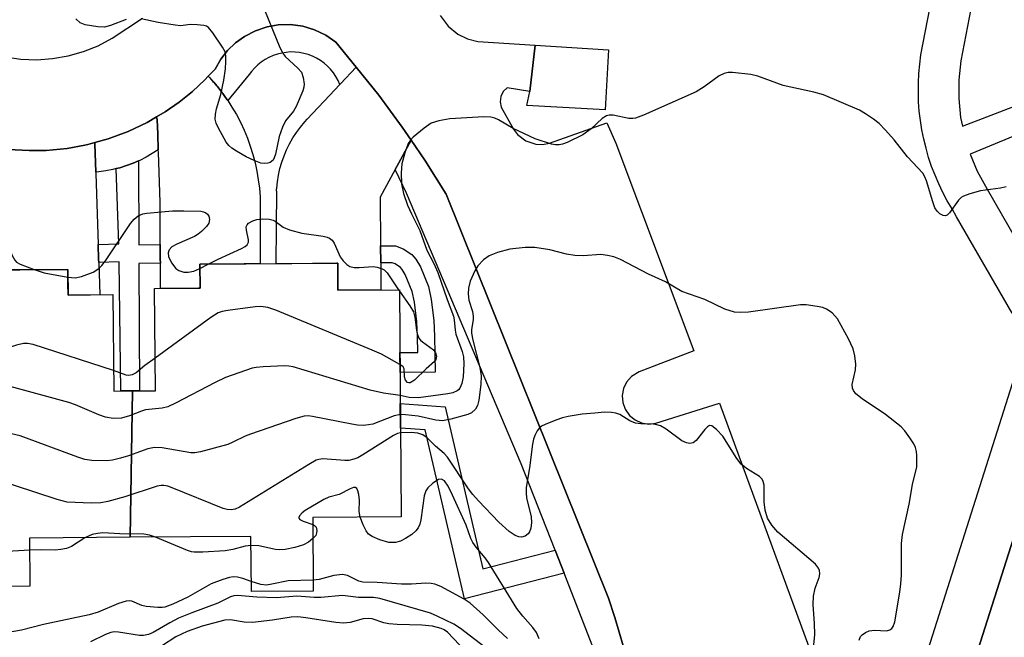
# Model space of a CAD drawing. Units: inches. Extents: x 1249765 to 1255765, y 525454 to 529454.
# Drawn here: x 1250367 to 1250569, y 525641 to 525768 of the extents above; entities that cross this region are included whole.
import ezdxf

# ---------------------------------------------------------------- set-up
doc = ezdxf.new("R2010")
doc.units = ezdxf.units.IN
doc.header["$MEASUREMENT"] = 0
for name, color, linetype in [('BLDG-Footprint', 5, 'Continuous'), ('CULTRL-Pad', 6, 'Continuous'), ('TRANS-Non Street Sidewalk', 7, 'Continuous'), ('TRANS-Parking Lot', 4, 'Continuous'), ('TRANS-Road', 130, 'Continuous'), ('TRANS-Street Sidewalk', 7, 'Continuous'), ('Undefined', 1, 'Continuous')]:
    doc.layers.add(name, color=color, linetype=linetype)

msp = doc.modelspace()

# ---------------------------------------------------------------- linework, layer by layer
at = {"layer": 'BLDG-Footprint'}
for points, elevation in [([(1250390.5, 525691.74), (1250390.05, 525661.76), (1250369.45, 525661.61), (1250369.53, 525651.75), (1250358.51, 525651.66), (1250358.43, 525661.77), (1250337.46, 525661.61), (1250337.37, 525673.62), (1250337.08, 525710.94), (1250347.82, 525711.02), (1250347.78, 525716.39), (1250377.27, 525716.62), (1250377.31, 525711.37), (1250386.51, 525711.44), (1250386.66, 525691.71)], 366.29), ([(1250390.05, 525661.76), (1250390.5, 525691.74), (1250395.18, 525691.78), (1250395.02, 525712.69), (1250404.33, 525712.76), (1250404.29, 525717.65), (1250432.5, 525717.87), (1250432.54, 525712.33), (1250445.11, 525712.43), (1250445.47, 525665.94), (1250427.39, 525665.81), (1250427.5, 525650.76), (1250414.83, 525650.66), (1250414.74, 525661.95)], 365.78)]:
    msp.add_lwpolyline(points, close=True, dxfattribs=dict(at, elevation=elevation))
at = {"layer": 'CULTRL-Pad'}
msp.add_lwpolyline([(1250487.87, 525761.53), (1250487.22, 525749.29), (1250471.21, 525750.2), (1250471.77, 525753), (1250472.89, 525762.51)], close=True, dxfattribs=at)
at = {"layer": 'TRANS-Non Street Sidewalk'}
for points in [[(1250396.18, 525721.68), (1250396.19, 525718.68), (1250396.2, 525717.87), (1250391.81, 525717.85), (1250391.93, 525691.75), (1250390.5, 525691.74), (1250388.11, 525691.72), (1250387.8, 525718.15), (1250383.6, 525718.01), (1250383.58, 525718.68), (1250383.49, 525721.68), (1250387.68, 525721.82), (1250387.19, 525737.25), (1250387.9, 525737.43), (1250389.29, 525737.86), (1250390.65, 525738.36), (1250391.71, 525738.82), (1250391.79, 525721.67)], [(1250441.28, 525717.98), (1250441.24, 525721.46), (1250444.32, 525721.44), (1250445.86, 525720.81), (1250447.63, 525719.65), (1250448.48, 525718.73), (1250449.43, 525717.15), (1250451.05, 525713.13), (1250451.61, 525710.47), (1250452.13, 525706.18), (1250452.32, 525702.92), (1250452.41, 525695.55), (1250445.24, 525695.53), (1250445.21, 525699.59), (1250448.88, 525699.61), (1250448.84, 525702.8), (1250448.67, 525705.87), (1250448.18, 525709.9), (1250447.71, 525712.11), (1250446.31, 525715.59), (1250445.69, 525716.62), (1250445.36, 525716.98), (1250444.23, 525717.72), (1250443.62, 525717.97)], [(1250476.97, 525659.13), (1250478.82, 525654.41), (1250458.45, 525649.18), (1250450.4, 525683.74), (1250445.33, 525684.14), (1250445.29, 525689.19), (1250454.47, 525688.47), (1250462.18, 525655.33)]]:
    msp.add_lwpolyline(points, close=True, dxfattribs=at)
at = {"layer": 'TRANS-Parking Lot'}
for points in [[(1250339.56, 525773.03, 0), (1250355.35, 525763.46, 0), (1250358.26, 525762.03, 0), (1250361.31, 525760.91, 0), (1250364.45, 525760.12, 0), (1250367.66, 525759.66, 0), (1250370.9, 525759.54, 0), (1250374.13, 525759.76, 0), (1250377.33, 525760.31, 0), (1250380.45, 525761.2, 0), (1250383.46, 525762.41, 0), (1250386.32, 525763.92, 0), (1250392.52, 525768.07, 0)], [(1250453.48, 525768.61, 0), (1250455.09, 525766.4, 0), (1250457.06, 525764.77, 0), (1250459.02, 525763.8, 0), (1250461.13, 525763.25, 0), (1250472.89, 525762.51, 0), (1250471.77, 525753, 0), (1250467.13, 525753.77, 0), (1250466.37, 525753.02, 0), (1250465.86, 525752.01, 0), (1250465.71, 525750.9, 0), (1250465.92, 525749.81, 0), (1250468.44, 525745.32, 0), (1250469.26, 525744.24, 0), (1250470.98, 525742.93, 0), (1250473.03, 525742.26, 0), (1250474.39, 525742.19, 0), (1250475.85, 525742.44, 0), (1250487.56, 525746.61, 0), (1250489.4, 525742.47, 0), (1250505.32, 525699.93, 0), (1250494.18, 525695.66, 0), (1250492.62, 525694.7, 0), (1250491.6, 525693.53, 0), (1250490.98, 525692.22, 0), (1250490.72, 525690.8, 0), (1250490.83, 525689.35, 0), (1250491.31, 525687.99, 0), (1250492.2, 525686.72, 0), (1250493.32, 525685.8, 0), (1250494.64, 525685.2, 0), (1250496.16, 525684.96, 0), (1250497.6, 525685.13, 0), (1250510.58, 525689.2, 0), (1250528.88, 525639.36, 0)], [(1250490.95, 525639.32, 0), (1250489.22, 525645.34, 0), (1250487.9, 525649.3, 0), (1250454.68, 525732.03, 0), (1250450.32, 525738.95, 0), (1250447.53, 525743.04, 0), (1250445.71, 525745.71, 0), (1250440.87, 525752.31, 0), (1250436.27, 525758, 0), (1250432.13, 525763.12, 0), (1250430.04, 525764.56, 0), (1250427.76, 525765.66, 0), (1250425.33, 525766.38, 0), (1250422.82, 525766.72, 0), (1250420.29, 525766.66, 0), (1250418.07, 525766.27, 0), (1250415.67, 525765.48, 0), (1250413.42, 525764.31, 0), (1250411.59, 525762.99, 0), (1250409.96, 525761.43, 0), (1250408.57, 525759.66, 0), (1250407.4, 525757.63, 0), (1250406.01, 525756.15, 0), (1250405.29, 525755.39, 0), (1250402.75, 525753.03, 0), (1250400.06, 525750.86, 0), (1250397.22, 525748.88, 0), (1250395.44, 525747.83, 0), (1250393.5, 525746.69, 0), (1250389.59, 525744.83, 0), (1250385.55, 525743.32, 0), (1250382.79, 525742.56, 0), (1250381.38, 525742.17, 0), (1250380.72, 525742.05, 0), (1250377.12, 525741.39, 0), (1250372.82, 525740.98, 0), (1250369.36, 525740.92, 0), (1250365.05, 525741.19, 0)]]:
    msp.add_polyline3d(points, dxfattribs=at)
at = {"layer": 'TRANS-Road'}
for points in [[(1250447.53, 525743.04), (1250444.59, 525737.67), (1250444.25, 525737.05), (1250441.15, 525731.4), (1250441.24, 525721.46), (1250441.28, 525717.98), (1250441.28, 525717.33), (1250441.3, 525715.81), (1250441.33, 525712.4), (1250433.1, 525712.33), (1250432.54, 525712.33), (1250432.5, 525717.87), (1250432.28, 525717.87), (1250428.92, 525717.84), (1250427.32, 525717.83), (1250419.92, 525717.77), (1250419.92, 525717.89), (1250419.96, 525725.13), (1250420.01, 525732.68), (1250419.97, 525732.62), (1250419.98, 525732.96), (1250419.95, 525732.96), (1250419.99, 525733.02), (1250420.01, 525733.21), (1250420.15, 525734.57), (1250420.37, 525735.92), (1250420.67, 525737.25), (1250421.05, 525738.56), (1250421.51, 525739.85), (1250422.03, 525741.11), (1250422.64, 525742.33), (1250423.31, 525743.52), (1250424.05, 525744.66), (1250424.86, 525745.76), (1250425.73, 525746.82), (1250426.22, 525747.36), (1250430.8, 525752.21), (1250432.94, 525754.48), (1250433.04, 525754.58), (1250436.27, 525758), (1250440.87, 525752.31), (1250445.71, 525745.71)], [(1250406.29, 525755.89), (1250407.1, 525754.97), (1250407.11, 525754.96), (1250407.46, 525754.56), (1250407.78, 525754.17), (1250407.84, 525754.1), (1250407.89, 525754.04), (1250408.31, 525753.5), (1250408.37, 525753.42), (1250408.87, 525752.77), (1250408.93, 525752.69), (1250408.97, 525752.65), (1250409.27, 525752.22), (1250409.9, 525751.33), (1250409.98, 525751.2), (1250410.86, 525749.85), (1250411.75, 525748.32), (1250412.58, 525746.75), (1250413.32, 525745.15), (1250414, 525743.51), (1250414.6, 525741.85), (1250415.13, 525740.16), (1250415.58, 525738.45), (1250415.95, 525736.72), (1250416.24, 525734.97), (1250416.46, 525733.21), (1250416.59, 525731.45), (1250416.65, 525729.68), (1250416.65, 525729.36), (1250416.64, 525728.78), (1250416.64, 525717.75), (1250413.32, 525717.72), (1250408.64, 525717.69), (1250405.2, 525717.66), (1250404.29, 525717.65), (1250404.33, 525712.76), (1250404.02, 525712.76), (1250396.22, 525712.7), (1250396.2, 525717.87), (1250396.19, 525718.68), (1250396.18, 525721.68), (1250396.14, 525730.35), (1250395.79, 525740.55), (1250395.77, 525741.09), (1250395.66, 525744.37), (1250395.56, 525747.23), (1250395.44, 525747.83), (1250397.22, 525748.88), (1250400.06, 525750.86), (1250402.75, 525753.03), (1250405.29, 525755.39), (1250406.01, 525756.15)], [(1250383.01, 525736.55), (1250383.02, 525736.26), (1250383.49, 525721.68), (1250383.58, 525718.68), (1250383.6, 525718.01), (1250383.81, 525711.41), (1250377.31, 525711.37), (1250377.29, 525713.68), (1250377.27, 525716.62), (1250368.99, 525716.55), (1250362.5, 525716.5), (1250361.86, 525736.64), (1250361.83, 525737.6), (1250361.7, 525741.67), (1250361.7, 525741.7), (1250365.05, 525741.19), (1250369.36, 525740.92), (1250372.82, 525740.98), (1250377.12, 525741.39), (1250380.72, 525742.05), (1250381.38, 525742.17), (1250382.79, 525742.56), (1250382.83, 525742.34)], [(1250610.14, 525701.39), (1250604.82, 525687.45), (1250580.51, 525612.1), (1250555.15, 525612.47), (1250557.15, 525618.74), (1250573.71, 525670.83), (1250579.39, 525688.7), (1250582.95, 525699.89), (1250591.79, 525727.68)]]:
    msp.add_lwpolyline(points, close=True, dxfattribs=at)
at = {"layer": 'TRANS-Street Sidewalk'}
for points in [[(1250436.27, 525758), (1250433.04, 525754.58), (1250432.94, 525754.48), (1250432.57, 525755.31), (1250432.12, 525756.11), (1250431.6, 525756.87), (1250431.03, 525757.58), (1250430.39, 525758.24), (1250429.69, 525758.84), (1250428.95, 525759.38), (1250428.16, 525759.85), (1250427.33, 525760.25), (1250426.47, 525760.58), (1250425.59, 525760.83), (1250424.69, 525761.01), (1250423.78, 525761.1), (1250422.86, 525761.12), (1250421.94, 525761.05), (1250421.03, 525760.91), (1250420.14, 525760.68), (1250419.27, 525760.39), (1250418.43, 525760.01), (1250417.63, 525759.57), (1250416.86, 525759.05), (1250416.15, 525758.48), (1250415.49, 525757.84), (1250414.88, 525757.15), (1250414.4, 525756.5), (1250409.98, 525751.2), (1250409.9, 525751.33), (1250409.27, 525752.22), (1250408.97, 525752.65), (1250408.93, 525752.69), (1250408.87, 525752.77), (1250408.37, 525753.42), (1250408.31, 525753.5), (1250407.89, 525754.04), (1250407.84, 525754.1), (1250407.78, 525754.17), (1250407.46, 525754.56), (1250407.11, 525754.96), (1250407.1, 525754.97), (1250406.74, 525755.39), (1250406.29, 525755.89), (1250406.01, 525756.15), (1250407.4, 525757.63), (1250408.57, 525759.66), (1250409.96, 525761.43), (1250411.59, 525762.99), (1250413.42, 525764.31), (1250415.67, 525765.48), (1250418.07, 525766.27), (1250420.29, 525766.66), (1250422.82, 525766.72), (1250425.33, 525766.38), (1250427.76, 525765.66), (1250430.04, 525764.56), (1250432.13, 525763.12)], [(1250395.77, 525741.09), (1250394.55, 525740.31), (1250393.29, 525739.58), (1250391.99, 525738.94), (1250391.71, 525738.82), (1250390.65, 525738.36), (1250389.29, 525737.86), (1250387.9, 525737.43), (1250387.19, 525737.25), (1250386.49, 525737.08), (1250385.06, 525736.8), (1250383.62, 525736.61), (1250383.01, 525736.55), (1250382.83, 525742.34), (1250382.79, 525742.56), (1250385.55, 525743.32), (1250389.59, 525744.83), (1250393.5, 525746.69), (1250395.44, 525747.83), (1250395.56, 525747.23), (1250395.66, 525744.37)]]:
    msp.add_lwpolyline(points, close=True, dxfattribs=at)
for points in [[(1250562.68, 525773.58, 0), (1250559.96, 525759.33, 0), (1250559.57, 525755.43, 0), (1250559.56, 525751.57, 0), (1250559.94, 525747.72, 0), (1250560.3, 525745.95, 0), (1250585.55, 525755.63, 0)], [(1250570.5, 525707.64, 0), (1250559.12, 525727.37, 0), (1250558.18, 525729, 0), (1250557.21, 525730.66, 0), (1250556.3, 525732.37, 0), (1250555.46, 525734.12, 0), (1250554.7, 525735.9, 0), (1250554.01, 525737.7, 0), (1250553.4, 525739.54, 0), (1250552.86, 525741.4, 0), (1250552.4, 525743.27, 0), (1250552.02, 525745.17, 0), (1250551.72, 525747.08, 0), (1250551.49, 525749, 0), (1250551.35, 525750.93, 0), (1250551.29, 525752.86, 0), (1250551.3, 525754.8, 0), (1250551.4, 525756.73, 0), (1250551.57, 525758.66, 0), (1250551.82, 525760.52, 0), (1250553.63, 525770.03, 0)], [(1250587.92, 525750.97, 0), (1250561.86, 525740.22, 0), (1250563.35, 525736.69, 0), (1250565.36, 525733.02, 0), (1250572.93, 525719.89, 0)], [(1250486.15, 525635.67, 0), (1250478.82, 525654.41, 0), (1250476.97, 525659.13, 0), (1250470.05, 525676.84, 0), (1250446.56, 525732.19, 0), (1250444.25, 525737.05, 0), (1250444.59, 525737.67, 0), (1250447.53, 525743.04, 0), (1250450.32, 525738.95, 0), (1250454.68, 525732.03, 0), (1250487.9, 525649.3, 0), (1250489.22, 525645.34, 0), (1250490.95, 525639.32, 0)], [(1250573.71, 525670.83, 0), (1250557.15, 525618.74, 0), (1250555.15, 525612.47, 0), (1250544.62, 525579.35, 0), (1250542.69, 525573.29, 0), (1250542.68, 525573.25, 0), (1250527.24, 525523.34, 0), (1250505.89, 525454.29, 0), (1250495.53, 525454.29, 0), (1250502.92, 525478.41, 0), (1250510.48, 525503.06, 0), (1250521.49, 525538.27, 0), (1250528.12, 525559.5, 0), (1250529.46, 525563.73, 0), (1250549.71, 525627.44, 0), (1250552.49, 525636.21, 0), (1250559.93, 525659.71, 0), (1250571.43, 525696.03, 0)]]:
    msp.add_polyline3d(points, dxfattribs=at)
at = {"layer": 'Undefined'}
for p, q in [((1250404.3, 525716.78, 370), (1250406, 525717.67, 370)), ((1250444.92, 525712.42, 370), (1250445.11, 525712.15, 370))]:
    msp.add_line(p, q, dxfattribs=at)
for points, elevation in [([(1250416.76, 525771.58), (1250420.65, 525762.06), (1250421.23, 525760.86), (1250421.72, 525760.18), (1250424.33, 525757.82), (1250425.06, 525756.96), (1250425.45, 525755.91), (1250425.62, 525754.51), (1250425.56, 525753.95), (1250425.33, 525753.14), (1250424.02, 525749.94), (1250423.47, 525749.01), (1250421.82, 525747.04), (1250421.18, 525745.75), (1250420.54, 525743.81), (1250419.76, 525740.21), (1250419.5, 525739.44), (1250419.25, 525739), (1250418.67, 525738.53), (1250418.16, 525738.36), (1250417.61, 525738.29), (1250416.77, 525738.39), (1250415.37, 525738.89), (1250413.78, 525739.66), (1250411.81, 525740.81), (1250410.86, 525741.43), (1250410.23, 525741.97), (1250409.7, 525742.65), (1250409.25, 525743.41), (1250408.11, 525745.52), (1250407.63, 525746.58), (1250407.44, 525747.39), (1250407.47, 525748.42), (1250407.7, 525749.48), (1250408.61, 525752.42), (1250409.2, 525755.38), (1250409.54, 525757.69), (1250409.63, 525759.16), (1250409.62, 525760.31), (1250409.43, 525761.13), (1250408.91, 525762.14), (1250406.97, 525765.06), (1250406.06, 525766.11), (1250405.61, 525766.38), (1250405.1, 525766.54), (1250403.71, 525766.71), (1250402.28, 525766.72), (1250400.42, 525766.51), (1250399.25, 525766.58), (1250395.75, 525767.17), (1250392.25, 525767.91)], 370), ([(1250389.22, 525767.8), (1250385.99, 525766.55), (1250384.76, 525766.22), (1250383.38, 525766.24), (1250380.8, 525766.67), (1250379.77, 525767.11), (1250378.9, 525767.88)], 370), ([(1250569.24, 525733.5), (1250568.12, 525733.26), (1250564.03, 525732.68), (1250561.82, 525732.1), (1250560.51, 525731.63), (1250560.04, 525731.35), (1250559.49, 525730.79), (1250557.68, 525728.16), (1250557.16, 525727.74), (1250556.77, 525727.6), (1250556.35, 525727.63), (1250555.71, 525727.99), (1250555.12, 525728.54), (1250554.67, 525729.2), (1250554.22, 525730.43), (1250552.97, 525734.75), (1250552.64, 525735.56), (1250552.19, 525736.28), (1250549.04, 525739.68), (1250546.32, 525743.12), (1250544.6, 525745.12), (1250543.25, 525746.51), (1250542.14, 525747.37), (1250540.51, 525748.48), (1250539.26, 525749.19), (1250531.87, 525752.34), (1250529.92, 525752.91), (1250523.65, 525754.24), (1250518.43, 525756.14), (1250517.03, 525756.51), (1250513.24, 525756.9), (1250512.38, 525756.9), (1250511.57, 525756.72), (1250510.57, 525756.21), (1250507.5, 525753.98), (1250505.8, 525752.98), (1250495.05, 525748.21), (1250493.43, 525747.6), (1250492.88, 525747.5), (1250492.07, 525747.53), (1250488.82, 525748.2), (1250488.02, 525748.18), (1250487.5, 525748.06), (1250486.58, 525747.52), (1250484.35, 525745.42), (1250482.63, 525744.15), (1250479.47, 525742.62), (1250478.47, 525742.26), (1250477.81, 525742.12), (1250477.04, 525742.11), (1250476.2, 525742.25), (1250472.9, 525743.36), (1250468.38, 525745.49), (1250465.39, 525747.23), (1250464.62, 525747.57), (1250463.83, 525747.81), (1250462.4, 525747.88), (1250455.42, 525747.46), (1250453.21, 525747.04), (1250451.64, 525746.52), (1250450.21, 525745.56), (1250447.96, 525743.71), (1250447.37, 525743.1), (1250446.92, 525742.39), (1250446.22, 525740.47), (1250445.6, 525738.2), (1250445.46, 525736.37), (1250445.56, 525734.11), (1250445.95, 525732.18), (1250446.77, 525729.79), (1250447.57, 525727.99), (1250449.32, 525724.57), (1250450.73, 525720.53), (1250452.13, 525717.84), (1250453, 525715.97), (1250454.87, 525710.46), (1250456.2, 525707.04), (1250456.34, 525706.27), (1250456.49, 525704.18), (1250456.63, 525703.32), (1250457.94, 525699.78), (1250458.23, 525698.68), (1250458.29, 525697.25), (1250458.14, 525694.63), (1250457.87, 525693.26), (1250457.49, 525692.32), (1250457.23, 525691.97), (1250456.91, 525691.72), (1250456.05, 525691.36), (1250455, 525691.15), (1250449.01, 525690.29), (1250447.08, 525690.41), (1250445.28, 525690.78)], 368), ([(1250377.28, 525715.05), (1250378.78, 525714.91), (1250380.06, 525715.13), (1250382.45, 525716.04), (1250383.64, 525716.82), (1250384.25, 525717.44), (1250384.96, 525718.38), (1250390.1, 525726.02), (1250390.83, 525726.88), (1250391.66, 525727.56), (1250392.61, 525727.96), (1250393.42, 525728.14), (1250398.69, 525728.58), (1250401.01, 525728.62), (1250404.48, 525728.5), (1250405.02, 525728.41), (1250405.49, 525728.21), (1250405.83, 525727.9), (1250406.09, 525727.5), (1250406.29, 525726.83), (1250406.12, 525726.09), (1250405.63, 525725.42), (1250404.6, 525724.39), (1250403.92, 525723.83), (1250403.16, 525723.36), (1250399.56, 525721.76), (1250398.53, 525721.21), (1250398, 525720.65), (1250397.78, 525719.97), (1250397.88, 525719.23), (1250398.5, 525717.97), (1250399.34, 525716.83), (1250399.99, 525716.36), (1250401.01, 525716.03), (1250401.87, 525716.02), (1250403.02, 525716.23), (1250404.3, 525716.78)], 370), ([(1250406, 525717.67), (1250408.06, 525718.69), (1250412.83, 525720.88), (1250413.55, 525721.3), (1250413.94, 525721.64), (1250414.23, 525722.18), (1250414.27, 525722.67), (1250413.81, 525724.61), (1250413.76, 525725.36), (1250413.93, 525725.76), (1250414.25, 525726.08), (1250415.15, 525726.58), (1250415.92, 525726.83), (1250417.05, 525726.95), (1250418.47, 525726.89), (1250419.27, 525726.71), (1250419.71, 525726.51), (1250421.31, 525725.26), (1250422.61, 525724.69), (1250425.15, 525724), (1250429.5, 525723.42), (1250430.32, 525723.24), (1250430.81, 525723.03), (1250431.34, 525722.58), (1250431.75, 525721.99), (1250432.97, 525719.21), (1250433.61, 525718.34), (1250434.37, 525717.59), (1250434.97, 525717.22), (1250435.87, 525716.98), (1250436.91, 525716.97), (1250439.75, 525717.19), (1250440.56, 525717.09), (1250441.57, 525716.76), (1250442.01, 525716.5), (1250442.58, 525715.92), (1250444.92, 525712.42)], 370), ([(1250352.61, 525716.43), (1250355.25, 525717.39), (1250356.14, 525717.91), (1250356.75, 525718.37), (1250358.23, 525719.96), (1250361.73, 525724.5), (1250362.56, 525725.17), (1250363.1, 525725.44), (1250363.52, 525725.52), (1250363.74, 525725.46), (1250364.12, 525724.73), (1250365.21, 525721.14), (1250365.86, 525719.47), (1250366.41, 525718.47), (1250366.79, 525718.09), (1250367.51, 525717.67), (1250370.36, 525716.56)], 370), ([(1250370.36, 525716.56), (1250372.45, 525715.91), (1250377.28, 525715.05)], 370), ([(1250445.11, 525712.15), (1250447.26, 525709.14), (1250448.01, 525707.9), (1250448.3, 525706.85), (1250448.6, 525704.11), (1250448.8, 525703.29), (1250449.12, 525702.53), (1250449.43, 525702.11), (1250449.83, 525701.75), (1250452.1, 525700.12), (1250452.53, 525699.54), (1250452.71, 525698.87), (1250452.58, 525698.18), (1250452.3, 525697.79), (1250450.57, 525696.24), (1250448.2, 525693.96), (1250447.34, 525693.4), (1250447.01, 525693.38), (1250446.75, 525693.49), (1250446.39, 525693.95), (1250446.18, 525694.59), (1250446.08, 525696.27), (1250445.88, 525696.65), (1250445.23, 525697.14)], 370), ([(1250445.23, 525697.14), (1250441.45, 525699.24), (1250439.56, 525700.09), (1250419.83, 525708.28), (1250418.19, 525708.81), (1250416.79, 525709.02), (1250415.62, 525708.94), (1250410.01, 525708.2), (1250408.86, 525707.99), (1250408.04, 525707.69), (1250406.55, 525706.75), (1250395.13, 525698.47)], 370), ([(1250386.63, 525695.89), (1250370.18, 525701.23), (1250369.05, 525701.47), (1250368.19, 525701.43), (1250366.77, 525701.07), (1250341.67, 525693.17), (1250340.89, 525692.79), (1250340.43, 525692.46), (1250338.01, 525690.01), (1250337.25, 525689.37)], 370), ([(1250395.13, 525698.47), (1250393.04, 525696.93), (1250391.24, 525695.46), (1250390.41, 525695.02), (1250389.73, 525694.91), (1250389.21, 525694.98), (1250386.63, 525695.89)], 370), ([(1250445.28, 525690.78), (1250441.87, 525691.3), (1250439.13, 525691.92), (1250423.38, 525696.69), (1250422.51, 525696.82), (1250421.64, 525696.84), (1250417.27, 525696.66), (1250415.82, 525696.54), (1250414.98, 525696.36), (1250409.55, 525694.46), (1250407.43, 525693.44), (1250399.32, 525689.21), (1250397.72, 525688.48), (1250396.58, 525688.23), (1250393.17, 525687.83), (1250392.37, 525687.6), (1250389.92, 525686.63), (1250388.22, 525686.17), (1250386.58, 525686.1), (1250384.97, 525686.33), (1250383.62, 525686.83), (1250378.83, 525688.88), (1250377.46, 525689.38), (1250364.72, 525692.84)], 368), ([(1250445.31, 525686.89), (1250444.06, 525686.62), (1250439.66, 525684.92), (1250438.82, 525684.76), (1250437.68, 525684.68), (1250436.54, 525684.73), (1250435.38, 525684.92), (1250427.32, 525686.5), (1250426.46, 525686.6), (1250425.61, 525686.58), (1250423.91, 525686.11), (1250414.62, 525682.91), (1250413.54, 525682.47), (1250411.03, 525681.22), (1250410, 525680.79), (1250404.41, 525679.28), (1250403.29, 525679.08), (1250402.42, 525679.07), (1250396.59, 525680.05), (1250395, 525680.15), (1250393.65, 525679.85), (1250389.7, 525678.43), (1250388.05, 525677.94), (1250386.4, 525677.54), (1250385.28, 525677.41), (1250382.15, 525677.5), (1250380.75, 525677.71), (1250379.33, 525678.17), (1250367.53, 525682.55), (1250359.22, 525684.48)], 366), ([(1250445.34, 525683.18), (1250444.71, 525683.01), (1250443.92, 525682.63), (1250437.61, 525678.65), (1250436.58, 525678.06), (1250435.8, 525677.73), (1250434.77, 525677.5), (1250433.92, 525677.47), (1250429.47, 525677.8), (1250428.62, 525677.71), (1250428.08, 525677.53), (1250426.55, 525676.68), (1250412.41, 525667.93), (1250411.48, 525667.5), (1250410.72, 525667.37), (1250409.87, 525667.45), (1250409.03, 525667.69), (1250398.59, 525671.92), (1250397.76, 525672.22), (1250396.93, 525672.4), (1250396.39, 525672.39), (1250395.56, 525672.22), (1250388.9, 525670.05), (1250385.48, 525669.12), (1250384.04, 525668.8), (1250382.03, 525668.73), (1250377.11, 525668.97), (1250375.11, 525669.48), (1250357.34, 525675.32)], 364), ([(1250437.1, 525665.88), (1250436.88, 525667.02), (1250436.96, 525669.39), (1250436.82, 525670.54), (1250436.59, 525671.31), (1250436.38, 525671.73), (1250436.1, 525671.98), (1250435.72, 525671.99), (1250435.05, 525671.72), (1250432.81, 525670.53), (1250430.68, 525669.97), (1250429.65, 525669.5), (1250425.86, 525667.27), (1250425.2, 525666.75), (1250424.69, 525666.19), (1250424.53, 525665.83), (1250424.53, 525665.68), (1250424.75, 525665.42), (1250425.4, 525665.1), (1250427.4, 525664.37)], 362), ([(1250473.73, 525640.95), (1250473.17, 525642.26), (1250472.44, 525643.33), (1250470.34, 525645.59), (1250469.11, 525647.17), (1250463.32, 525656.6), (1250462.64, 525657.56), (1250460.79, 525659.73), (1250460.12, 525660.67), (1250459.72, 525661.55), (1250458.74, 525664.23), (1250455.98, 525670.41), (1250455.1, 525672.22), (1250454.34, 525673.34), (1250453.75, 525673.7), (1250453.1, 525673.57), (1250451.94, 525672.87), (1250450.92, 525671.92), (1250450.54, 525671.26), (1250450.21, 525670.25), (1250449.47, 525665.32), (1250449.26, 525664.48), (1250448.94, 525663.72), (1250448.46, 525663.06), (1250447.63, 525662.32), (1250446.39, 525661.53), (1250445.35, 525661), (1250444.3, 525660.71), (1250442.96, 525660.73), (1250441.08, 525661.24), (1250439.51, 525661.95), (1250438.82, 525662.43), (1250438.3, 525663.06), (1250437.69, 525664.31), (1250437.1, 525665.88)], 362), ([(1250427.4, 525664.37), (1250427.76, 525664.18), (1250428.09, 525663.86), (1250428.25, 525663.17), (1250428.18, 525662.66), (1250427.98, 525662.16), (1250427.42, 525661.49)], 362), ([(1250380.78, 525661.69), (1250378.01, 525659.85), (1250377, 525659.44), (1250375.84, 525659.25), (1250374.66, 525659.16), (1250371.8, 525659.23), (1250369.47, 525659.14)], 362), ([(1250395.19, 525661.8), (1250394, 525662.2), (1250392.83, 525662.38), (1250387.91, 525662.48), (1250384.42, 525662.65), (1250383.31, 525662.54), (1250382.23, 525662.31), (1250380.78, 525661.69)], 362), ([(1250414.76, 525660.09), (1250413.54, 525659.94), (1250411.01, 525659.27), (1250409.43, 525659.01), (1250404.88, 525658.7), (1250403.12, 525658.7), (1250402.56, 525658.79), (1250401.74, 525659.05), (1250395.19, 525661.8)], 362), ([(1250427.42, 525661.49), (1250426.51, 525660.76), (1250425.46, 525660.19), (1250423.75, 525659.67), (1250421.75, 525659.28), (1250420.65, 525659.22), (1250419.79, 525659.28), (1250416.36, 525660.05), (1250414.76, 525660.09)], 362), ([(1250369.47, 525659.14), (1250363.73, 525658.78), (1250358.46, 525657.6)], 362), ([(1250414.81, 525652.73), (1250413.1, 525653.3), (1250411.97, 525653.59), (1250411.12, 525653.65), (1250410.33, 525653.56), (1250408.98, 525653.16), (1250406.59, 525652.25), (1250401.8, 525649.51), (1250398.78, 525648.11), (1250397.12, 525647.48), (1250396.55, 525647.38), (1250395.67, 525647.36), (1250393.29, 525647.57), (1250392.44, 525647.77), (1250390.39, 525648.68), (1250389.92, 525648.76), (1250389.23, 525648.72), (1250387.66, 525648.24), (1250383.49, 525646.46), (1250381.66, 525645.87), (1250372.32, 525643.88), (1250367.76, 525642.78), (1250361.86, 525641.75)], 360), ([(1250467.21, 525641.07), (1250465.3, 525642.85), (1250462.25, 525645.88), (1250459.56, 525648.31), (1250458.35, 525649.09), (1250455.25, 525650.8), (1250453.59, 525651.66), (1250452.39, 525652.14), (1250451.64, 525652.31), (1250450.55, 525652.39), (1250447.56, 525652.16), (1250445.55, 525652.15), (1250440.54, 525652.54), (1250437.6, 525652.6), (1250436.83, 525652.8), (1250434.47, 525653.96), (1250433.44, 525654.13), (1250431.73, 525653.95), (1250428.68, 525653.14), (1250427.48, 525652.98)], 360), ([(1250427.48, 525652.98), (1250422.35, 525652.85), (1250418.99, 525652.14), (1250417.92, 525651.99), (1250416.76, 525652.12), (1250414.81, 525652.73)], 360)]:
    msp.add_lwpolyline(points, dxfattribs=dict(at, elevation=elevation))
for points in [[(1250539.16, 525640.73, 366), (1250539.45, 525641.44, 366), (1250539.77, 525641.83, 366), (1250540.46, 525642.28, 366), (1250541.25, 525642.59, 366), (1250542.33, 525642.74, 366), (1250544.77, 525642.62, 366), (1250545.48, 525642.8, 366), (1250545.85, 525643.11, 366), (1250546.14, 525643.53, 366), (1250546.49, 525644.46, 366), (1250547.52, 525650.53, 366), (1250547.73, 525652.25, 366), (1250547.82, 525654, 366), (1250547.85, 525660.47, 366), (1250548.02, 525662.37, 366), (1250549.38, 525668.54, 366), (1250550.09, 525672.6, 366), (1250550.97, 525676.22, 366), (1250550.99, 525678.48, 366), (1250550.92, 525679.32, 366), (1250550.74, 525680.13, 366), (1250550.37, 525680.9, 366), (1250549.57, 525682.12, 366), (1250548.52, 525683.54, 366), (1250547.75, 525684.41, 366), (1250544.55, 525686.88, 366), (1250539.82, 525690.08, 366), (1250538.52, 525691.17, 366), (1250538.03, 525691.79, 366), (1250537.83, 525692.27, 366), (1250537.77, 525693.06, 366), (1250538.4, 525696.08, 366), (1250538.49, 525697.21, 366), (1250538.3, 525698.93, 366), (1250537.97, 525700.33, 366), (1250536.99, 525702.4, 366), (1250534.75, 525706.46, 366), (1250533.63, 525707.7, 366), (1250532.51, 525708.5, 366), (1250531.73, 525708.78, 366), (1250530.62, 525709.01, 366), (1250528.35, 525709.34, 366), (1250527.21, 525709.38, 366), (1250516.54, 525707.87, 366), (1250514.8, 525707.76, 366), (1250513.66, 525707.86, 366), (1250511.7, 525708.49, 366), (1250507.58, 525710.47, 366), (1250502.91, 525712.09, 366), (1250499.57, 525714.1, 366), (1250496.09, 525715.67, 366), (1250490.34, 525718.64, 366), (1250489.01, 525719.19, 366), (1250487.68, 525719.49, 366), (1250486.34, 525719.64, 366), (1250482.69, 525719.37, 366), (1250480.99, 525719.46, 366), (1250479.27, 525719.76, 366), (1250475.89, 525720.63, 366), (1250472.82, 525721.11, 366), (1250470.83, 525721.08, 366), (1250467.71, 525720.77, 366), (1250465.15, 525720.04, 366), (1250463.5, 525719.4, 366), (1250462.35, 525718.58, 366), (1250461.17, 525717.34, 366), (1250460.55, 525716.35, 366), (1250459.58, 525714.17, 366), (1250459.22, 525712.79, 366), (1250459.16, 525711.64, 366), (1250459.34, 525710.3, 366), (1250460.06, 525708.02, 366), (1250460.23, 525707.06, 366), (1250460.2, 525706.27, 366), (1250459.88, 525704.34, 366), (1250459.88, 525703.55, 366), (1250460.14, 525702.15, 366), (1250461.6, 525696.52, 366), (1250461.86, 525694.81, 366), (1250461.76, 525693.07, 366), (1250461.37, 525689.86, 366), (1250461.08, 525688.75, 366), (1250460.65, 525688.03, 366), (1250459.85, 525687.25, 366), (1250459.08, 525686.88, 366), (1250455.66, 525685.95, 366), (1250453.93, 525685.62, 366), (1250452.54, 525685.73, 366), (1250448.98, 525686.59, 366), (1250446.38, 525686.87, 366), (1250445.31, 525686.89, 366)], [(1250529.7, 525637.65, 364), (1250530.09, 525641.89, 364), (1250530.07, 525644.1, 364), (1250529.77, 525648.01, 364), (1250529.86, 525649.71, 364), (1250530.15, 525651.38, 364), (1250531.01, 525653.54, 364), (1250531.16, 525654.3, 364), (1250531.06, 525654.99, 364), (1250530.89, 525655.43, 364), (1250530.26, 525656.24, 364), (1250522.54, 525662.83, 364), (1250521.28, 525664.22, 364), (1250520.45, 525665.67, 364), (1250519.96, 525667.3, 364), (1250519.74, 525669.01, 364), (1250519.73, 525672.42, 364), (1250519.56, 525673.19, 364), (1250519.35, 525673.65, 364), (1250518.82, 525674.21, 364), (1250516.14, 525675.84, 364), (1250515.02, 525676.75, 364), (1250514.16, 525677.88, 364), (1250511.27, 525682.46, 364), (1250510.01, 525683.81, 364), (1250509.03, 525684.56, 364), (1250508.55, 525684.62, 364), (1250508.16, 525684.41, 364), (1250507.61, 525683.85, 364), (1250505.82, 525681.56, 364), (1250505.2, 525681.11, 364), (1250504.52, 525680.96, 364), (1250503.82, 525681.09, 364), (1250502.9, 525681.52, 364), (1250499.69, 525683.9, 364), (1250498.5, 525684.58, 364), (1250497.8, 525684.8, 364), (1250497.03, 525684.92, 364), (1250494.49, 525684.99, 364), (1250493.39, 525685.13, 364), (1250492.25, 525685.59, 364), (1250490.2, 525686.93, 364), (1250489.39, 525687.18, 364), (1250488.54, 525687.31, 364), (1250487.1, 525687.36, 364), (1250485.11, 525687.21, 364), (1250482.53, 525686.95, 364), (1250479.63, 525686.5, 364), (1250478.5, 525686.23, 364), (1250477.13, 525685.74, 364), (1250474.96, 525684.87, 364), (1250474.21, 525684.49, 364), (1250473.77, 525684.16, 364), (1250473.29, 525683.56, 364), (1250472.81, 525682.62, 364), (1250472.56, 525681.86, 364), (1250472.34, 525680.81, 364), (1250471.71, 525676.02, 364), (1250471.07, 525671.94, 364), (1250471.03, 525670.87, 364), (1250471.14, 525669.86, 364), (1250472.1, 525665.95, 364), (1250472.13, 525664.78, 364), (1250472.02, 525663.64, 364), (1250471.76, 525662.87, 364), (1250471.44, 525662.47, 364), (1250470.81, 525662.02, 364), (1250470.08, 525661.82, 364), (1250469.56, 525661.87, 364), (1250468.79, 525662.12, 364), (1250467.6, 525662.94, 364), (1250465.43, 525664.89, 364), (1250461.29, 525669.21, 364), (1250460.11, 525670.53, 364), (1250459.25, 525671.67, 364), (1250454.97, 525678.15, 364), (1250454.24, 525678.95, 364), (1250452.52, 525680.42, 364), (1250450.8, 525682.15, 364), (1250449.9, 525682.72, 364), (1250448.89, 525683.08, 364), (1250447.5, 525683.21, 364), (1250445.34, 525683.18, 364)], [(1250463.47, 525638.57, 358), (1250457.64, 525643.1, 358), (1250456.24, 525644, 358), (1250452.83, 525645.64, 358), (1250451.49, 525646.2, 358), (1250441.1, 525649.27, 358), (1250439.79, 525649.44, 358), (1250436.75, 525649.44, 358), (1250433.46, 525649.82, 358), (1250429.07, 525649.44, 358), (1250427.65, 525649.46, 358), (1250424.14, 525649.72, 358), (1250419.94, 525649.39, 358), (1250415.94, 525649.53, 358), (1250411.99, 525649.83, 358), (1250411.21, 525649.77, 358), (1250410.55, 525649.58, 358), (1250407.96, 525648.29, 358), (1250402.65, 525646.28, 358), (1250399.94, 525645.18, 358), (1250398.12, 525644.28, 358), (1250394.75, 525642.28, 358), (1250393.79, 525641.87, 358), (1250392.76, 525641.66, 358), (1250391.94, 525641.63, 358), (1250387.64, 525642.36, 358), (1250386.78, 525642.41, 358), (1250386.04, 525642.3, 358), (1250385, 525641.9, 358), (1250381.91, 525640.38, 358)], [(1250459.87, 525637.13, 356), (1250454.93, 525642.33, 356), (1250454.29, 525642.82, 356), (1250453.67, 525643.12, 356), (1250451.91, 525643.54, 356), (1250449.73, 525643.76, 356), (1250444.64, 525643.92, 356), (1250442.93, 525644.05, 356), (1250441.94, 525644.25, 356), (1250439.54, 525645.05, 356), (1250438.76, 525645.15, 356), (1250437.73, 525645.08, 356), (1250435.03, 525644.31, 356), (1250433.67, 525644.16, 356), (1250432.09, 525644.29, 356), (1250425.98, 525645.3, 356), (1250424.32, 525645.46, 356), (1250422.94, 525645.4, 356), (1250419.15, 525644.77, 356), (1250415.04, 525644.3, 356), (1250413.35, 525644.36, 356), (1250410.52, 525644.89, 356), (1250409.4, 525644.82, 356), (1250404.77, 525643.57, 356), (1250401.71, 525642.49, 356), (1250399.39, 525641.38, 356), (1250396.43, 525639.51, 356)]]:
    msp.add_polyline3d(points, dxfattribs=at)

doc.saveas('drawing.dxf')
